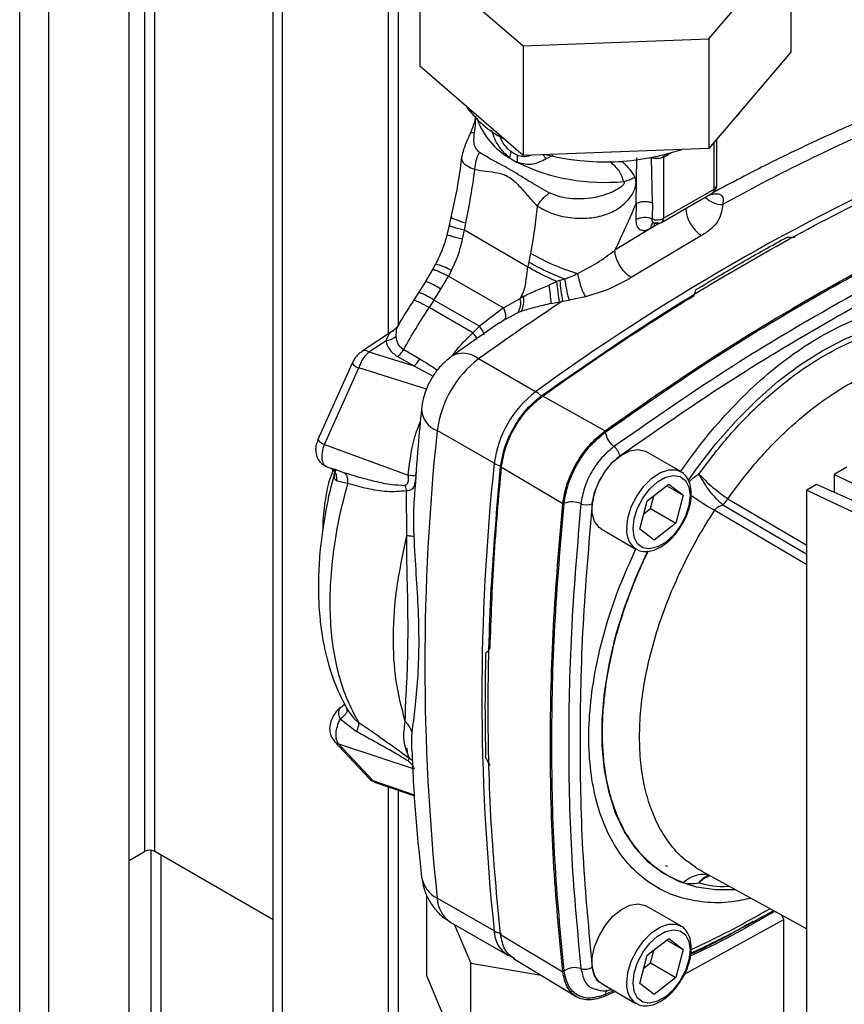
# Paper-space layout 'Blatt3' of a CAD drawing. Units: millimetres. Extents: x 0 to 420, y 0 to 297.
# Drawn here: x 339 to 348, y 101 to 112 of the extents above; entities that cross this region are included whole.
import ezdxf

# ---------------------------------------------------------------- set-up
doc = ezdxf.new("R2010")
doc.units = ezdxf.units.MM

psp = doc.layouts.new('Blatt3')

# ---------------------------------------------------------------- linework, layer by layer
at = {"color": 7, "linetype": 'Continuous', "lineweight": 30}
for p, q in [((338.874, 76.99), (338.874, 138.402)), ((339.199, 76.803), (339.199, 138.214)), ((340.097, 76.284), (340.097, 137.696)), ((340.27, 120.441), (340.27, 102.477)), ((340.384, 102.477), (340.384, 120.376)), ((341.706, 99.06), (341.706, 119.613)), ((341.812, 98.999), (341.812, 119.551)), ((342.993, 118.87), (342.993, 108.265)), ((343.106, 108.368), (343.106, 118.804)), ((346.574, 111.566), (347.492, 112.642)), ((347.492, 112.642), (347.492, 111.418)), ((343.344, 112.484), (344.5, 111.487)), ((343.344, 112.484), (343.344, 111.259)), ((344.5, 111.487), (346.574, 111.566)), ((346.574, 111.566), (346.574, 110.341)), ((344.5, 111.487), (344.5, 110.262)), ((347.492, 111.418), (346.574, 110.341)), ((344.5, 110.262), (343.344, 111.259)), ((346.664, 109.926), (346.664, 110.447)), ((346.574, 110.341), (344.5, 110.262)), ((346.634, 109.885), (346.634, 110.412)), ((344.347, 110.235), (344.435, 110.184)), ((344.434, 110.263), (344.365, 110.303)), ((344.832, 110.261), (344.759, 110.225)), ((345.763, 109.724), (345.769, 110.234)), ((345.944, 109.733), (345.934, 110.238)), ((346.069, 110.244), (346.159, 110.296)), ((346.069, 110.244), (346.069, 109.559)), ((345.614, 110.185), (345.473, 110.19)), ((346.048, 109.513), (346.614, 109.839)), ((346.069, 109.559), (346.634, 109.885)), ((345.763, 109.724), (345.759, 109.544)), ((345.944, 109.733), (345.942, 109.552)), ((343.673, 109.477), (343.648, 109.372)), ((343.844, 109.425), (343.859, 109.507)), ((345.962, 109.468), (345.526, 109.203)), ((345.925, 109.447), (345.962, 109.468)), ((346.029, 109.506), (345.962, 109.468)), ((343.824, 109.325), (343.844, 109.425)), ((344.553, 109.014), (343.844, 109.425)), ((346.495, 109.366), (345.709, 108.896)), ((344.583, 109.169), (344.564, 109.069)), ((343.522, 109.047), (343.488, 108.986)), ((344.564, 109.069), (344.553, 109.014)), ((343.488, 108.986), (343.409, 108.853)), ((343.579, 108.767), (343.665, 108.912)), ((343.699, 108.974), (343.665, 108.912)), ((343.665, 108.912), (344.28, 108.557)), ((343.409, 108.853), (343.334, 108.731)), ((344.878, 108.851), (344.792, 108.81)), ((344.91, 108.862), (344.878, 108.851)), ((344.964, 108.878), (344.91, 108.862)), ((343.334, 108.731), (343.274, 108.638)), ((343.503, 108.644), (343.579, 108.767)), ((344.467, 108.662), (344.486, 108.695)), ((344.503, 108.685), (344.467, 108.662)), ((343.503, 108.644), (343.45, 108.56)), ((344.012, 108.353), (343.503, 108.644)), ((344.28, 108.557), (344.467, 108.662)), ((344.814, 108.606), (344.905, 108.625)), ((344.905, 108.625), (344.941, 108.633)), ((344.941, 108.633), (345.013, 108.643)), ((345.197, 108.681), (345.013, 108.643)), ((343.937, 108.277), (343.45, 108.56)), ((344.28, 108.557), (344.012, 108.353)), ((344.294, 108.428), (344.443, 108.505)), ((344.478, 108.518), (344.443, 108.505)), ((344.23, 108.385), (343.704, 108.017)), ((344.012, 108.353), (343.937, 108.277)), ((344.294, 108.428), (344.233, 108.382)), ((343.053, 108.304), (342.701, 108.072)), ((343.091, 108.345), (343.053, 108.304)), ((342.776, 108.064), (342.969, 108.192)), ((342.776, 108.064), (343.277, 107.908)), ((343.165, 108.091), (343.347, 107.986)), ((342.591, 107.94), (342.207, 107.084)), ((343.277, 107.908), (343.096, 108.013)), ((344.639, 107.619), (344.003, 107.987)), ((342.281, 107.03), (342.665, 107.885)), ((343.422, 107.649), (342.665, 107.885)), ((343.277, 107.908), (343.496, 107.793)), ((344.71, 107.578), (345.416, 107.183)), ((344.177, 106.819), (343.54, 107.186)), ((342.281, 107.03), (343.217, 106.688)), ((346.261, 106.726), (345.873, 106.951)), ((342.306, 106.781), (342.395, 106.749)), ((342.368, 106.762), (342.396, 106.752)), ((342.396, 106.752), (342.504, 106.714)), ((343.301, 106.679), (343.305, 106.719)), ((344.943, 106.364), (344.248, 106.778)), ((348.116, 106.776), (347.975, 106.695)), ((347.975, 106.695), (349.781, 105.838)), ((347.975, 106.695), (347.975, 106.494)), ((343.202, 106.011), (343.197, 106.51)), ((345.888, 106.398), (346.13, 106.587)), ((346.105, 106.568), (346.288, 106.462)), ((346.13, 106.587), (346.288, 106.462)), ((347.777, 106.58), (347.67, 106.519)), ((347.67, 106.519), (349.199, 105.794)), ((347.67, 96.067), (347.67, 106.519)), ((349.648, 105.761), (347.777, 106.58)), ((343.286, 106.469), (343.285, 106.452)), ((345.806, 106.084), (345.888, 106.398)), ((345.922, 106.312), (345.959, 106.453)), ((346.288, 106.462), (346.205, 106.148)), ((346.788, 106.423), (347.67, 105.903)), ((345.851, 106.256), (345.922, 106.312)), ((345.922, 106.312), (346.205, 106.148)), ((346.641, 106.293), (347.67, 105.687)), ((346.733, 106.354), (347.67, 105.802)), ((345.373, 106.085), (345.761, 105.86)), ((345.964, 105.959), (345.806, 106.084)), ((346.205, 106.148), (345.964, 105.959)), ((345.761, 105.86), (345.754, 105.865)), ((342.501, 104.12), (342.491, 104.111)), ((342.504, 104.124), (342.505, 104.121)), ((342.531, 104.072), (342.545, 104.051)), ((342.532, 104.062), (342.531, 104.072)), ((342.455, 103.961), (342.638, 103.818)), ((342.376, 103.731), (342.391, 103.71)), ((342.39, 103.71), (342.775, 103.298)), ((342.437, 103.682), (343.282, 103.402)), ((342.821, 103.27), (342.437, 103.682)), ((343.229, 103.52), (343.262, 103.49)), ((342.821, 103.27), (343.284, 103.11)), ((342.849, 103.25), (343.285, 103.099)), ((342.993, 103.2), (342.993, 98.864)), ((343.106, 98.864), (343.106, 103.161)), ((340.097, 102.377), (340.27, 102.477)), ((340.341, 102.49), (340.341, 97.814)), ((341.706, 101.714), (340.384, 102.477)), ((340.454, 97.749), (340.454, 102.436)), ((346.089, 102.321), (346.115, 102.315)), ((346.496, 102.256), (347.67, 101.612)), ((346.578, 102.214), (346.584, 102.213)), ((343.424, 101.086), (343.424, 101.988)), ((344.177, 101.59), (343.54, 101.957)), ((346.261, 101.645), (345.873, 101.87)), ((347.412, 101.716), (347.392, 101.764)), ((343.692, 101.685), (344.328, 101.318)), ((343.731, 101.663), (343.914, 101.227)), ((346.303, 101.106), (347.412, 101.716)), ((347.412, 100.41), (347.412, 101.716)), ((344.248, 101.549), (344.943, 101.132)), ((345.888, 101.317), (346.13, 101.506)), ((346.105, 101.487), (346.288, 101.381)), ((346.13, 101.506), (346.288, 101.381)), ((344.33, 101.321), (344.403, 101.284)), ((345.806, 101.003), (345.888, 101.317)), ((345.922, 101.231), (345.959, 101.372)), ((346.288, 101.381), (346.205, 101.067)), ((343.914, 99.92), (343.914, 101.227)), ((343.914, 101.227), (344.703, 101.093)), ((344.394, 101.28), (345.093, 100.856)), ((345.851, 101.175), (345.922, 101.231)), ((345.922, 101.231), (346.205, 101.067)), ((343.914, 99.92), (343.424, 101.086)), ((345.373, 101.004), (345.761, 100.779)), ((345.964, 100.878), (345.806, 101.003)), ((346.205, 101.067), (345.964, 100.878)), ((345.531, 100.913), (345.416, 100.858)), ((345.516, 100.924), (345.418, 100.878)), ((345.761, 100.779), (345.754, 100.784))]:
    psp.add_line(p, q, dxfattribs=at)
at = {"color": 7, "linetype": 'Continuous', "lineweight": 30, "flags": 128}
for points in [[(346.967, 110.802), (346.883, 110.697), (346.842, 110.655)], [(346.071, 110.268), (346.071, 110.267), (346.069, 110.244)], [(345.968, 109.503), (345.963, 109.488), (345.962, 109.468)], [(346.344, 106.622), (346.439, 106.757), (346.651, 107.033), (346.876, 107.289), (347.11, 107.525), (347.352, 107.737), (347.599, 107.923), (347.849, 108.082), (348.099, 108.212), (348.346, 108.311), (348.588, 108.378), (348.823, 108.413), (349.047, 108.416), (349.259, 108.385), (349.457, 108.323), (349.638, 108.228), (349.801, 108.103), (349.944, 107.949), (350.012, 107.855)], [(345.372, 106.085), (345.348, 106.102), (345.298, 106.168), (345.272, 106.26), (345.272, 106.371), (345.298, 106.493), (345.348, 106.617), (345.419, 106.734), (345.504, 106.834), (345.598, 106.911), (345.694, 106.959), (345.785, 106.974), (345.864, 106.956), (345.872, 106.951)], [(345.658, 106.089), (345.671, 106.207), (345.709, 106.331), (345.77, 106.452), (345.849, 106.562), (345.939, 106.652), (346.035, 106.715), (346.13, 106.746), (346.215, 106.745), (346.264, 106.725)], [(345.728, 106.089), (345.741, 106.2), (345.779, 106.317), (345.838, 106.43), (345.914, 106.531), (346.001, 106.61), (346.092, 106.663), (346.179, 106.683), (346.255, 106.671), (346.314, 106.626), (346.352, 106.553), (346.365, 106.457), (346.352, 106.346), (346.314, 106.229), (346.255, 106.116), (346.179, 106.015), (346.092, 105.935), (346.001, 105.883), (345.914, 105.862), (345.838, 105.875), (345.779, 105.92), (345.741, 105.993), (345.728, 106.089)], [(346.871, 102.05), (346.651, 102.048), (346.439, 102.078), (346.241, 102.141), (346.06, 102.235), (345.897, 102.36), (345.754, 102.515), (345.633, 102.697), (345.534, 102.906), (345.46, 103.138), (345.409, 103.392), (345.384, 103.664), (345.384, 103.953), (345.409, 104.255), (345.46, 104.567), (345.534, 104.886), (345.633, 105.208), (345.754, 105.53), (345.892, 105.839)], [(345.372, 101.004), (345.348, 101.021), (345.298, 101.087), (345.272, 101.179), (345.272, 101.29), (345.298, 101.412), (345.348, 101.536), (345.419, 101.653), (345.504, 101.753), (345.598, 101.83), (345.694, 101.878), (345.785, 101.893), (345.864, 101.875), (345.872, 101.87)], [(345.658, 101.008), (345.671, 101.126), (345.709, 101.25), (345.77, 101.371), (345.849, 101.481), (345.939, 101.571), (346.035, 101.634), (346.13, 101.665), (346.215, 101.664), (346.264, 101.644)], [(345.728, 101.008), (345.741, 101.119), (345.779, 101.236), (345.838, 101.349), (345.914, 101.45), (346.001, 101.53), (346.092, 101.582), (346.179, 101.603), (346.255, 101.59), (346.314, 101.545), (346.352, 101.472), (346.365, 101.376), (346.352, 101.265), (346.314, 101.148), (346.255, 101.035), (346.179, 100.934), (346.092, 100.854), (346.001, 100.802), (345.914, 100.781), (345.838, 100.794), (345.779, 100.839), (345.741, 100.912), (345.728, 101.008)]]:
    psp.add_lwpolyline(points, dxfattribs=at)
at = {"color": 7, "linetype": 'Continuous', "lineweight": 30}
for centre, radius, start, end in [((344.8, 111.475), 1.148, 215.2855, 243.0648), ((344.748, 110.937), 0.808, 199.9429, 240.2881), ((357.476, 90.182), 22.293, 113.6575, 118.8175), ((344.665, 110.19), 0.32, 159.378, 171.9277), ((344.797, 110.227), 0.365, 174.4281, 186.781), ((359.296, 87.459), 24.925, 113.9768, 126.0178), ((345.415, 112.926), 2.736, 255.9627, 288.4052), ((345.405, 112.17), 2.21, 243.9735, 275.7155), ((345.522, 110.436), 0.476, 282.5662, 298.4638), ((346.564, 109.926), 0.1, 299.9973, 0), ((346.614, 109.931), 0.0503, 294.3747, 354.3052), ((346.725, 109.979), 0.265, 224.2105, 271.2919), ((346.585, 109.88), 0.0493, 305.0133, 6.2988), ((345.859, 109.345), 0.223, 68.0343, 116.7127), ((346.702, 109.69), 0.384, 182.9604, 237.3449), ((345.994, 109.454), 0.0696, 124.1041, 185.2619), ((345.998, 109.698), 0.157, 249.2779, 297.0775), ((345.998, 109.599), 0.1, 252.7281, 299.9973), ((346.02, 109.553), 0.0489, 304.7588, 6.5533), ((345.787, 111.225), 2.382, 239.6545, 253.4506), ((343.344, 108.357), 0.712, 60.0927, 75.5254), ((343.168, 108.17), 0.725, 55.4085, 70.5069), ((341.304, 108.332), 3.521, 4.4553, 7.8002), ((347.927, 109.156), 3.032, 185.5519, 189.9291), ((343.092, 108.048), 0.724, 55.4027, 70.5193), ((344.271, 108.634), 0.237, 330.7533, 12.3624), ((346.686, 112.337), 4.255, 238.8598, 239.1217), ((360.702, 84.736), 28.626, 123.4064, 125.6873), ((344.264, 108.613), 0.209, 328.9605, 13.3928), ((342.958, 108.363), 0.172, 273.692, 315.1565), ((342.733, 108.008), 0.0712, 52.4166, 116.3475), ((343.83, 107.78), 0.269, 50.2554, 117.9896), ((342.701, 108.011), 0.131, 212.9984, 254.1525), ((343.148, 108.093), 0.225, 304.9309, 331.7216), ((344.723, 107.037), 1.192, 127.1855, 172.8145), ((345.36, 106.669), 1.192, 127.1855, 172.8145), ((344.432, 107.268), 0.408, 48.4279, 59.5447), ((343.633, 107.438), 0.269, 181.9175, 249.8543), ((368.334, 104.572), 24.932, 173.9805, 186.0195), ((345.675, 107.212), 0.262, 190.1523, 232.2449), ((342.316, 107.156), 0.131, 212.9984, 254.1525), ((345.408, 106.867), 0.175, 10.1523, 52.2449), ((368.971, 104.204), 24.932, 173.9805, 186.0195), ((344.378, 107.174), 0.408, 240.4604, 251.5677), ((348.988, 159.7), 53.325, 263.7872, 263.8773), ((345.047, 106.125), 0.262, 67.758, 109.843), ((348.933, 110.206), 4.535, 235.6722, 239.638), ((345.212, 106.529), 0.175, 247.758, 289.843), ((345.909, 106.064), 0.253, 174.3089, 232.0147), ((342.497, 104.06), 0.0445, 120.8655, 141.9352), ((342.409, 104.203), 0.123, 302.0653, 320.456), ((342.464, 103.779), 0.101, 223.4954, 254.6495), ((343.111, 103.558), 0.123, 326.9534, 342.1718), ((342.848, 103.367), 0.101, 223.1739, 254.6533), ((340.327, 102.368), 0.123, 62.6097, 117.3903), ((343.681, 102.244), 0.32, 189.3018, 243.9462), ((343.878, 101.967), 0.338, 181.7209, 236.5755), ((344.33, 101.861), 0.312, 240.5658, 256.9421), ((344.514, 101.6), 0.338, 181.7212, 236.571), ((345.078, 100.964), 0.215, 71.4657, 123.7274), ((345.192, 101.304), 0.144, 251.4657, 303.7274), ((345.909, 100.983), 0.253, 174.3089, 232.0147), ((345.529, 100.87), 0.111, 148.579, 175.7727)]:
    psp.add_arc(centre, radius, start, end, dxfattribs=at)
for points, knots in [([(343.968, 110.702), (343.968, 110.698), (343.966, 110.673), (343.949, 110.608), (343.926, 110.552), (343.911, 110.515)], [0, 0, 0, 0, 0.064076, 0.400554, 1, 1, 1, 1]), ([(343.956, 110.515), (343.961, 110.553), (343.969, 110.61), (343.97, 110.676), (343.971, 110.699)], [0, 0, 0, 0, 0.650747, 1, 1, 1, 1]), ([(348.239, 110.635), (348.125, 110.584), (347.793, 110.437), (347.253, 110.179), (346.828, 109.955), (346.621, 109.846)], [0, 0, 0, 0, 0.212993, 0.616317, 1, 1, 1, 1]), ([(343.911, 110.515), (343.904, 110.498), (343.887, 110.462), (343.859, 110.394), (343.83, 110.32), (343.82, 110.275), (343.815, 110.249)], [0, 0, 0, 0, 0.192094, 0.412578, 0.677469, 1, 1, 1, 1]), ([(343.915, 110.514), (343.915, 110.516), (343.918, 110.523), (343.942, 110.518), (343.956, 110.515)], [0, 0, 0, 0, 0.403121, 1, 1, 1, 1]), ([(344.012, 110.296), (343.996, 110.311), (343.966, 110.341), (343.946, 110.413), (343.952, 110.477), (343.956, 110.515)], [0, 0, 0, 0, 0.289137, 0.56495, 1, 1, 1, 1]), ([(344.347, 110.235), (344.316, 110.264), (344.256, 110.32), (344.187, 110.428), (344.161, 110.508), (344.149, 110.544)], [0, 0, 0, 0, 0.364559, 0.71455, 1, 1, 1, 1]), ([(344.365, 110.303), (344.347, 110.319), (344.312, 110.352), (344.266, 110.416), (344.244, 110.466), (344.234, 110.492)], [0, 0, 0, 0, 0.332264, 0.661576, 1, 1, 1, 1]), ([(343.813, 110.248), (343.802, 110.159), (343.773, 109.934), (343.723, 109.708), (343.692, 109.571)], [0, 0, 0, 0, 0.396229, 1, 1, 1, 1]), ([(343.961, 110.105), (343.931, 110.115), (343.872, 110.137), (343.827, 110.183), (343.81, 110.22), (343.816, 110.243), (343.817, 110.248)], [0, 0, 0, 0, 0.324954, 0.63386, 0.91654, 1, 1, 1, 1]), ([(343.961, 110.105), (343.964, 110.139), (343.97, 110.207), (343.998, 110.266), (344.012, 110.296)], [0, 0, 0, 0, 0.500001, 1, 1, 1, 1]), ([(344.791, 109.844), (344.721, 109.883), (344.573, 109.964), (344.369, 110.102), (344.173, 110.198), (344.063, 110.264), (344.012, 110.296)], [0, 0, 0, 0, 0.2351, 0.498069, 0.763216, 1, 1, 1, 1]), ([(344.585, 110.265), (344.575, 110.26), (344.547, 110.247), (344.494, 110.246), (344.454, 110.257), (344.434, 110.263)], [0, 0, 0, 0, 0.230457, 0.613725, 1, 1, 1, 1]), ([(344.759, 110.225), (344.711, 110.2), (344.636, 110.162), (344.522, 110.157), (344.464, 110.175), (344.435, 110.184)], [0, 0, 0, 0, 0.482332, 0.746541, 1, 1, 1, 1]), ([(344.72, 110.271), (344.725, 110.264), (344.737, 110.248), (344.75, 110.234), (344.759, 110.225)], [0, 0, 0, 0, 0.3798016, 1, 1, 1, 1]), ([(346.069, 110.244), (346.059, 110.24), (346.04, 110.231), (346.003, 110.226), (345.966, 110.228), (345.945, 110.234), (345.934, 110.238)], [0, 0, 0, 0, 0.249808, 0.499731, 0.740775, 1, 1, 1, 1]), ([(345.625, 109.971), (345.611, 110.012), (345.583, 110.095), (345.51, 110.158), (345.473, 110.19)], [0, 0, 0, 0, 0.4873501, 1, 1, 1, 1]), ([(345.614, 110.185), (345.642, 110.159), (345.697, 110.107), (345.732, 110.047), (345.748, 110.017)], [0, 0, 0, 0, 0.509307, 1, 1, 1, 1]), ([(343.859, 109.507), (343.879, 109.606), (343.92, 109.806), (343.947, 110.005), (343.961, 110.105)], [0, 0, 0, 0, 0.4972464, 1, 1, 1, 1]), ([(343.961, 110.105), (344.003, 110.098), (344.089, 110.084), (344.217, 110.071), (344.345, 110.03), (344.456, 109.925), (344.554, 109.808), (344.622, 109.732), (344.657, 109.695)], [0, 0, 0, 0, 0.166625, 0.33327, 0.500088, 0.666876, 0.833412, 1, 1, 1, 1]), ([(344.657, 109.695), (344.714, 109.663), (344.829, 109.6), (345.048, 109.558), (345.257, 109.557), (345.438, 109.598), (345.582, 109.674), (345.675, 109.761), (345.728, 109.839), (345.755, 109.9), (345.764, 109.952), (345.76, 109.991), (345.752, 110.008), (345.748, 110.017)], [0, 0, 0, 0, 0.15754, 0.314483, 0.459651, 0.590068, 0.705697, 0.808174, 0.855646, 0.901775, 0.948606, 0.973499, 1, 1, 1, 1]), ([(345.625, 109.971), (345.626, 109.97), (345.628, 109.967), (345.629, 109.961), (345.629, 109.956), (345.627, 109.948), (345.62, 109.936), (345.592, 109.906), (345.494, 109.847), (345.309, 109.782), (345.091, 109.768), (344.912, 109.794), (344.83, 109.828), (344.791, 109.844)], [0, 0, 0, 0, 0.006986, 0.013707, 0.020498, 0.027688, 0.044267, 0.065032, 0.160886, 0.406257, 0.695996, 0.85166, 1, 1, 1, 1]), ([(346.566, 109.813), (346.581, 109.818), (346.611, 109.829), (346.651, 109.835), (346.684, 109.834), (346.719, 109.819), (346.742, 109.779), (346.734, 109.736), (346.731, 109.714)], [0, 0, 0, 0, 0.123254, 0.239394, 0.356826, 0.476096, 0.726939, 1, 1, 1, 1]), ([(344.657, 109.695), (344.647, 109.607), (344.628, 109.432), (344.598, 109.257), (344.583, 109.169)], [0, 0, 0, 0, 0.499717, 1, 1, 1, 1]), ([(345.418, 107.166), (345.794, 107.429), (346.546, 107.954), (347.681, 108.643), (348.816, 109.264), (349.569, 109.608), (349.945, 109.78)], [0, 0, 0, 0, 0.249999, 0.5, 0.750001, 1, 1, 1, 1]), ([(345.526, 109.203), (345.568, 109.289), (345.652, 109.462), (345.726, 109.637), (345.763, 109.724)], [0, 0, 0, 0, 0.499557, 1, 1, 1, 1]), ([(345.763, 109.724), (345.775, 109.73), (345.8, 109.742), (345.85, 109.749), (345.9, 109.747), (345.93, 109.737), (345.944, 109.733)], [0, 0, 0, 0, 0.242645, 0.499998, 0.757353, 1, 1, 1, 1]), ([(346.731, 109.714), (346.722, 109.65), (346.708, 109.555), (346.606, 109.439), (346.532, 109.391), (346.495, 109.366)], [0, 0, 0, 0, 0.499523, 0.749939, 1, 1, 1, 1]), ([(343.694, 109.578), (343.691, 109.563), (343.684, 109.529), (343.677, 109.496), (343.673, 109.477)], [0, 0, 0, 0, 0.452757, 1, 1, 1, 1]), ([(343.696, 109.575), (343.695, 109.575), (343.692, 109.572), (343.708, 109.562), (343.753, 109.541), (343.817, 109.521), (343.859, 109.507)], [0, 0, 0, 0, 0.092597, 0.333173, 0.568032, 1, 1, 1, 1]), ([(343.844, 109.425), (343.822, 109.431), (343.777, 109.442), (343.724, 109.457), (343.688, 109.469), (343.671, 109.475), (343.674, 109.477), (343.675, 109.477)], [0, 0, 0, 0, 0.21316, 0.441536, 0.681316, 0.927232, 1, 1, 1, 1]), ([(350.065, 109.488), (349.693, 109.317), (348.947, 108.977), (347.823, 108.361), (346.698, 107.679), (345.953, 107.158), (345.58, 106.898)], [0, 0, 0, 0, 0.249934, 0.499958, 0.749971, 1, 1, 1, 1]), ([(345.759, 109.544), (345.76, 109.52), (345.764, 109.472), (345.803, 109.43), (345.858, 109.417), (345.903, 109.437), (345.925, 109.447)], [0, 0, 0, 0, 0.2499893, 0.5000176, 0.7500291, 1, 1, 1, 1]), ([(346.01, 109.512), (346.001, 109.508), (345.983, 109.5), (345.96, 109.505), (345.945, 109.522), (345.943, 109.542), (345.942, 109.552)], [0, 0, 0, 0, 0.249981, 0.49998, 0.749993, 1, 1, 1, 1]), ([(345.954, 109.509), (345.953, 109.508), (345.952, 109.507), (345.959, 109.506), (345.965, 109.505)], [0, 0, 0, 0, 0.307761, 1, 1, 1, 1]), ([(343.648, 109.372), (343.632, 109.317), (343.599, 109.205), (343.548, 109.1), (343.522, 109.047)], [0, 0, 0, 0, 0.49236, 1, 1, 1, 1]), ([(343.824, 109.325), (343.802, 109.331), (343.756, 109.343), (343.702, 109.357), (343.665, 109.367), (343.647, 109.372), (343.65, 109.372), (343.651, 109.372)], [0, 0, 0, 0, 0.211423, 0.43816, 0.676394, 0.920823, 1, 1, 1, 1]), ([(347.449, 109.348), (347.463, 109.347), (347.494, 109.346), (347.524, 109.347), (347.541, 109.348)], [0, 0, 0, 0, 0.435007, 1, 1, 1, 1]), ([(343.699, 108.974), (343.725, 109.031), (343.779, 109.143), (343.809, 109.265), (343.824, 109.325)], [0, 0, 0, 0, 0.4986736, 1, 1, 1, 1]), ([(345.108, 108.941), (345.184, 108.98), (345.335, 109.058), (345.462, 109.154), (345.526, 109.203)], [0, 0, 0, 0, 0.49804, 1, 1, 1, 1]), ([(345.709, 108.896), (345.687, 108.912), (345.652, 108.936), (345.61, 108.986), (345.58, 109.029), (345.556, 109.075), (345.533, 109.135), (345.528, 109.176), (345.526, 109.203)], [0, 0, 0, 0, 0.239156, 0.368167, 0.5, 0.631833, 0.760844, 1, 1, 1, 1]), ([(344.486, 108.695), (344.497, 108.721), (344.52, 108.772), (344.535, 108.88), (344.546, 108.96), (344.553, 109.014)], [0, 0, 0, 0, 0.25581, 0.506918, 1, 1, 1, 1]), ([(344.878, 108.851), (344.816, 108.879), (344.697, 108.931), (344.6, 108.987), (344.553, 109.014)], [0, 0, 0, 0, 0.519932, 1, 1, 1, 1]), ([(344.963, 108.88), (344.928, 108.894), (344.857, 108.921), (344.753, 108.968), (344.652, 109.018), (344.594, 109.052), (344.564, 109.069)], [0, 0, 0, 0, 0.244705, 0.491033, 0.74153, 1, 1, 1, 1]), ([(343.49, 108.985), (343.491, 108.986), (343.493, 108.989), (343.516, 108.982), (343.566, 108.962), (343.626, 108.932), (343.665, 108.912)], [0, 0, 0, 0, 0.158346, 0.380577, 0.597917, 1, 1, 1, 1]), ([(344.963, 108.88), (344.963, 108.88), (344.965, 108.88), (344.967, 108.881), (344.969, 108.882), (344.971, 108.883), (344.971, 108.883), (344.972, 108.883), (344.972, 108.883), (344.972, 108.883), (344.972, 108.883), (344.972, 108.883), (344.972, 108.883), (344.972, 108.883), (344.972, 108.883), (344.993, 108.893), (345.04, 108.908), (345.084, 108.93), (345.108, 108.941)], [0, 0, 0, 0, 0.011858, 0.0285985, 0.0454495, 0.0538045, 0.0579647, 0.0600405, 0.0610773, 0.0615954, 0.0618544, 0.0619839, 0.0620487, 0.062081, 0.0620972, 0.0621053, 0.497067, 1, 1, 1, 1]), ([(345.108, 108.941), (345.113, 108.917), (345.122, 108.869), (345.145, 108.795), (345.17, 108.728), (345.188, 108.696), (345.197, 108.681)], [0, 0, 0, 0, 0.24415, 0.5, 0.75585, 1, 1, 1, 1]), ([(344.503, 108.685), (344.548, 108.707), (344.64, 108.752), (344.741, 108.79), (344.792, 108.81)], [0, 0, 0, 0, 0.49448, 1, 1, 1, 1]), ([(344.905, 108.625), (344.903, 108.642), (344.899, 108.674), (344.889, 108.751), (344.882, 108.813), (344.878, 108.851)], [0, 0, 0, 0, 0.282592, 0.560641, 1, 1, 1, 1]), ([(344.963, 108.88), (344.963, 108.88), (344.964, 108.879), (344.964, 108.879), (344.964, 108.878)], [0, 0, 0, 0, 0.508592, 1, 1, 1, 1]), ([(344.964, 108.878), (344.968, 108.857), (344.974, 108.812), (344.987, 108.746), (345, 108.687), (345.009, 108.657), (345.013, 108.643)], [0, 0, 0, 0, 0.245537, 0.500212, 0.754775, 1, 1, 1, 1]), ([(345.709, 108.896), (345.633, 108.853), (345.48, 108.766), (345.291, 108.709), (345.197, 108.681)], [0, 0, 0, 0, 0.499872, 1, 1, 1, 1]), ([(346.406, 108.693), (346.412, 108.705), (346.422, 108.727), (346.426, 108.749), (346.428, 108.759)], [0, 0, 0, 0, 0.564982, 1, 1, 1, 1]), ([(343.275, 108.639), (343.227, 108.565), (343.164, 108.468), (343.106, 108.367), (343.092, 108.343)], [0, 0, 0, 0, 0.759231, 1, 1, 1, 1]), ([(343.45, 108.56), (343.412, 108.581), (343.355, 108.613), (343.306, 108.634), (343.281, 108.642), (343.278, 108.639), (343.276, 108.638)], [0, 0, 0, 0, 0.393621, 0.605515, 0.821905, 1, 1, 1, 1]), ([(344.814, 108.606), (344.755, 108.592), (344.64, 108.567), (344.531, 108.534), (344.478, 108.518)], [0, 0, 0, 0, 0.514856, 1, 1, 1, 1]), ([(346.261, 106.727), (346.349, 106.849), (346.529, 107.1), (346.83, 107.442), (347.151, 107.754), (347.484, 108.023), (347.823, 108.244), (348.161, 108.414), (348.494, 108.53), (348.816, 108.589), (349.12, 108.592), (349.402, 108.537), (349.658, 108.426), (349.88, 108.258), (350.036, 108.093), (350.103, 107.968), (350.121, 107.934)], [0, 0, 0, 0, 0.071398, 0.146382, 0.221366, 0.29635, 0.371334, 0.446318, 0.521303, 0.596287, 0.671271, 0.746255, 0.821239, 0.896223, 0.971207, 1, 1, 1, 1]), ([(343.165, 108.091), (343.21, 108.17), (343.301, 108.33), (343.4, 108.483), (343.45, 108.56)], [0, 0, 0, 0, 0.499928, 1, 1, 1, 1]), ([(344.28, 108.557), (344.286, 108.542), (344.297, 108.511), (344.304, 108.473), (344.304, 108.443), (344.297, 108.433), (344.294, 108.428)], [0, 0, 0, 0, 0.246436, 0.5, 0.753564, 1, 1, 1, 1]), ([(344.064, 108.255), (344.064, 108.261), (344.063, 108.272), (344.044, 108.307), (344.023, 108.338), (344.012, 108.353)], [0, 0, 0, 0, 0.337954, 0.675908, 1, 1, 1, 1]), ([(342.969, 108.192), (342.987, 108.237), (343.006, 108.286), (343.051, 108.301), (343.054, 108.302)], [0, 0, 0, 0, 0.926114, 1, 1, 1, 1]), ([(343.093, 108.343), (343.089, 108.334), (343.079, 108.315), (343.079, 108.268), (343.079, 108.242)], [0, 0, 0, 0, 0.441961, 1, 1, 1, 1]), ([(343.079, 108.242), (343.083, 108.212), (343.087, 108.168), (343.124, 108.119), (343.151, 108.1), (343.165, 108.091)], [0, 0, 0, 0, 0.509845, 0.756686, 1, 1, 1, 1]), ([(343.713, 108.024), (343.723, 108.038), (343.785, 108.132), (343.867, 108.21), (343.937, 108.277)], [0, 0, 0, 0, 0.1493413, 1, 1, 1, 1]), ([(343.987, 108.215), (343.982, 108.222), (343.971, 108.237), (343.949, 108.263), (343.937, 108.277)], [0, 0, 0, 0, 0.436, 1, 1, 1, 1]), ([(342.969, 108.192), (342.976, 108.158), (342.991, 108.09), (343.061, 108.038), (343.096, 108.013)], [0, 0, 0, 0, 0.5005699, 1, 1, 1, 1]), ([(342.701, 108.072), (342.69, 108.064), (342.668, 108.047), (342.637, 108.015), (342.61, 107.979), (342.598, 107.953), (342.591, 107.94)], [0, 0, 0, 0, 0.253717, 0.504983, 0.754055, 1, 1, 1, 1]), ([(342.665, 107.885), (342.672, 107.903), (342.685, 107.939), (342.713, 107.988), (342.743, 108.032), (342.765, 108.053), (342.776, 108.064)], [0, 0, 0, 0, 0.251976, 0.502462, 0.751587, 1, 1, 1, 1]), ([(343.347, 107.986), (343.387, 107.962), (343.454, 107.923), (343.517, 107.876), (343.541, 107.857)], [0, 0, 0, 0, 0.602507, 1, 1, 1, 1]), ([(343.704, 108.017), (343.67, 107.99), (343.598, 107.933), (343.507, 107.822), (343.43, 107.688), (343.382, 107.554), (343.369, 107.464), (343.364, 107.429)], [0, 0, 0, 0, 0.188281, 0.393441, 0.611989, 0.84699, 1, 1, 1, 1]), ([(343.364, 107.429), (343.351, 107.29), (343.32, 106.968), (343.299, 106.65), (343.287, 106.469)], [0, 0, 0, 0, 0.431438, 1, 1, 1, 1]), ([(343.217, 106.688), (343.236, 106.854), (343.258, 107.058), (343.336, 107.244), (343.351, 107.279)], [0, 0, 0, 0, 0.811457, 1, 1, 1, 1]), ([(344.958, 106.371), (344.971, 106.444), (344.996, 106.591), (345.103, 106.818), (345.246, 107.023), (345.36, 107.119), (345.418, 107.166)], [0, 0, 0, 0, 0.24998, 0.499967, 0.74997, 1, 1, 1, 1]), ([(342.207, 107.085), (342.2, 107.065), (342.186, 107.03), (342.179, 106.969), (342.186, 106.908), (342.215, 106.848), (342.257, 106.804), (342.291, 106.788), (342.309, 106.78)], [0, 0, 0, 0, 0.163676, 0.303689, 0.491312, 0.687079, 0.831863, 1, 1, 1, 1]), ([(342.306, 106.783), (342.303, 106.783), (342.292, 106.786), (342.271, 106.807), (342.252, 106.855), (342.253, 106.922), (342.265, 106.982), (342.275, 107.014), (342.281, 107.03)], [0, 0, 0, 0, 0.056779, 0.199397, 0.465307, 0.723122, 0.860356, 1, 1, 1, 1]), ([(345.58, 106.898), (345.542, 106.867), (345.473, 106.81), (345.377, 106.678), (345.3, 106.525), (345.281, 106.416), (345.272, 106.364)], [0, 0, 0, 0, 0.24451, 0.448683, 0.737881, 1, 1, 1, 1]), ([(342.407, 106.749), (342.397, 106.719), (342.344, 106.549), (342.287, 106.26), (342.234, 105.909), (342.214, 105.623), (342.21, 105.4), (342.217, 105.223), (342.231, 105.051), (342.258, 104.851), (342.311, 104.608), (342.397, 104.333), (342.487, 104.159), (342.535, 104.066)], [0, 0, 0, 0, 0.029543, 0.168284, 0.287405, 0.386745, 0.466164, 0.525551, 0.580628, 0.655763, 0.75127, 0.867345, 1, 1, 1, 1]), ([(342.375, 106.744), (342.361, 106.704), (342.318, 106.589), (342.282, 106.377), (342.258, 106.199), (342.264, 106.098), (342.265, 106.09)], [0, 0, 0, 0, 0.189358, 0.550973, 0.964853, 1, 1, 1, 1]), ([(342.359, 106.762), (342.373, 106.747), (342.394, 106.725), (342.395, 106.719), (342.396, 106.718)], [0, 0, 0, 0, 0.685483, 1, 1, 1, 1]), ([(342.415, 106.622), (342.417, 106.639), (342.42, 106.674), (342.4, 106.722), (342.378, 106.753), (342.361, 106.76), (342.359, 106.761)], [0, 0, 0, 0, 0.305022, 0.63109, 0.957158, 1, 1, 1, 1]), ([(342.415, 106.622), (342.409, 106.626), (342.396, 106.636), (342.389, 106.667), (342.392, 106.707), (342.401, 106.739), (342.405, 106.755)], [0, 0, 0, 0, 0.2428404, 0.4863807, 0.7371866, 1, 1, 1, 1]), ([(342.504, 106.714), (342.565, 106.695), (342.677, 106.66), (342.852, 106.616), (343.016, 106.58), (343.129, 106.575), (343.178, 106.572)], [0, 0, 0, 0, 0.274117, 0.506591, 0.782346, 1, 1, 1, 1]), ([(342.541, 106.593), (342.542, 106.606), (342.543, 106.632), (342.536, 106.666), (342.523, 106.696), (342.51, 106.708), (342.504, 106.714)], [0, 0, 0, 0, 0.245478, 0.5, 0.754522, 1, 1, 1, 1]), ([(346.268, 106.122), (346.273, 106.129), (346.301, 106.169), (346.338, 106.255), (346.373, 106.371), (346.383, 106.484), (346.37, 106.586), (346.331, 106.666), (346.292, 106.712), (346.266, 106.722), (346.264, 106.723)], [0, 0, 0, 0, 0.030207, 0.191106, 0.352517, 0.515058, 0.679291, 0.84372, 0.985389, 1, 1, 1, 1]), ([(346.354, 106.608), (346.358, 106.613), (346.389, 106.651), (346.429, 106.677), (346.464, 106.699)], [0, 0, 0, 0, 0.131842, 1, 1, 1, 1]), ([(346.464, 106.699), (346.488, 106.675), (346.536, 106.625), (346.621, 106.549), (346.708, 106.479), (346.761, 106.442), (346.788, 106.423)], [0, 0, 0, 0, 0.250629, 0.499991, 0.749384, 1, 1, 1, 1]), ([(346.733, 106.354), (346.733, 106.354), (346.732, 106.355), (346.731, 106.356), (346.707, 106.376), (346.659, 106.422), (346.588, 106.505), (346.519, 106.602), (346.483, 106.666), (346.464, 106.699)], [0, 0, 0, 0, 0.00059, 0.005086, 0.017472, 0.250831, 0.500112, 0.742973, 1, 1, 1, 1]), ([(342.663, 103.922), (342.618, 104.004), (342.53, 104.166), (342.437, 104.451), (342.372, 104.76), (342.342, 105.094), (342.343, 105.449), (342.377, 105.819), (342.439, 106.202), (342.507, 106.463), (342.541, 106.593)], [0, 0, 0, 0, 0.125845, 0.250816, 0.375889, 0.500982, 0.625837, 0.750605, 0.875324, 1, 1, 1, 1]), ([(342.541, 106.593), (342.515, 106.598), (342.464, 106.607), (342.431, 106.617), (342.415, 106.622)], [0, 0, 0, 0, 0.500162, 1, 1, 1, 1]), ([(343.197, 106.51), (343.124, 106.504), (342.977, 106.492), (342.757, 106.533), (342.613, 106.573), (342.541, 106.593)], [0, 0, 0, 0, 0.331942, 0.665679, 1, 1, 1, 1]), ([(343.217, 106.688), (343.217, 106.676), (343.217, 106.653), (343.215, 106.623), (343.21, 106.602), (343.205, 106.587), (343.197, 106.578), (343.187, 106.573), (343.181, 106.573), (343.178, 106.572)], [0, 0, 0, 0, 0.24214, 0.479811, 0.607403, 0.718076, 0.846595, 0.922651, 1, 1, 1, 1]), ([(343.301, 106.679), (343.3, 106.67), (343.298, 106.652), (343.295, 106.626), (343.29, 106.6), (343.285, 106.575), (343.276, 106.552), (343.262, 106.531), (343.238, 106.514), (343.212, 106.512), (343.197, 106.51)], [0, 0, 0, 0, 0.092671, 0.185017, 0.28041, 0.382681, 0.496719, 0.629528, 0.792822, 1, 1, 1, 1]), ([(343.178, 106.572), (343.182, 106.562), (343.191, 106.543), (343.195, 106.521), (343.197, 106.51)], [0, 0, 0, 0, 0.49999, 1, 1, 1, 1]), ([(343.285, 106.452), (343.284, 106.439), (343.277, 106.357), (343.274, 106.206), (343.276, 106.069), (343.278, 106.001)], [0, 0, 0, 0, 0.08895, 0.544764, 1, 1, 1, 1]), ([(344.958, 101.143), (344.919, 101.555), (344.841, 102.378), (344.811, 103.672), (344.841, 105), (344.919, 105.914), (344.958, 106.371)], [0, 0, 0, 0, 0.249997, 0.499997, 0.750001, 1, 1, 1, 1]), ([(346.733, 106.354), (346.743, 106.364), (346.762, 106.384), (346.779, 106.41), (346.788, 106.423)], [0, 0, 0, 0, 0.5001022, 1, 1, 1, 1]), ([(345.272, 106.364), (345.233, 105.912), (345.155, 105.006), (345.126, 103.691), (345.155, 102.409), (345.233, 101.593), (345.272, 101.185)], [0, 0, 0, 0, 0.249934, 0.499958, 0.749971, 1, 1, 1, 1]), ([(346.403, 102.319), (346.364, 102.346), (346.267, 102.413), (346.139, 102.558), (346.018, 102.745), (345.922, 102.962), (345.853, 103.204), (345.811, 103.47), (345.797, 103.755), (345.811, 104.056), (345.853, 104.369), (345.922, 104.692), (346.018, 105.019), (346.139, 105.347), (346.284, 105.671), (346.45, 105.99), (346.577, 106.192), (346.641, 106.293)], [0, 0, 0, 0, 0.0472135, 0.1152696, 0.1833258, 0.251382, 0.3194382, 0.3874944, 0.4555505, 0.5236067, 0.5916629, 0.6597191, 0.7277753, 0.7958315, 0.8638876, 0.9319438, 1, 1, 1, 1]), ([(346.641, 106.293), (346.646, 106.301), (346.657, 106.315), (346.687, 106.339), (346.714, 106.348), (346.733, 106.354)], [0, 0, 0, 0, 0.238217, 0.481572, 1, 1, 1, 1]), ([(345.754, 105.87), (345.764, 105.862), (345.796, 105.838), (345.865, 105.829), (345.95, 105.84), (346.041, 105.881), (346.13, 105.947), (346.209, 106.029), (346.25, 106.093), (346.268, 106.122)], [0, 0, 0, 0, 0.072751, 0.224575, 0.377008, 0.536387, 0.700869, 0.866105, 1, 1, 1, 1]), ([(343.183, 103.931), (343.144, 104.078), (343.066, 104.372), (343.041, 104.886), (343.077, 105.433), (343.161, 105.819), (343.202, 106.011)], [0, 0, 0, 0, 0.249993, 0.499983, 0.750063, 1, 1, 1, 1]), ([(343.183, 103.931), (343.184, 103.989), (343.185, 104.106), (343.199, 104.322), (343.209, 104.564), (343.216, 104.915), (343.212, 105.296), (343.2, 105.699), (343.202, 105.908), (343.202, 106.011)], [0, 0, 0, 0, 0.1222799, 0.2464212, 0.3725388, 0.4997824, 0.753081, 0.8775127, 1, 1, 1, 1]), ([(343.278, 106.001), (343.286, 105.859), (343.302, 105.57), (343.329, 105.163), (343.336, 104.772), (343.323, 104.407), (343.289, 104.075), (343.268, 103.899), (343.257, 103.812)], [0, 0, 0, 0, 0.163107, 0.330325, 0.50007, 0.669934, 0.836927, 1, 1, 1, 1]), ([(347.046, 101.954), (346.974, 101.939), (346.795, 101.9), (346.525, 101.904), (346.243, 101.957), (345.988, 102.069), (345.764, 102.234), (345.575, 102.451), (345.425, 102.716), (345.316, 103.024), (345.25, 103.371), (345.227, 103.749), (345.25, 104.153), (345.316, 104.576), (345.425, 105.01), (345.571, 105.442), (345.698, 105.723), (345.761, 105.861)], [0, 0, 0, 0, 0.045657, 0.114055, 0.182453, 0.25085, 0.319248, 0.387646, 0.456044, 0.524442, 0.59284, 0.661238, 0.729635, 0.798033, 0.866431, 0.934829, 1, 1, 1, 1]), ([(346.286, 102.13), (346.221, 102.158), (346.091, 102.214), (345.919, 102.342), (345.765, 102.502), (345.633, 102.699), (345.526, 102.929), (345.465, 103.132), (345.432, 103.289), (345.416, 103.387), (345.403, 103.488), (345.394, 103.592), (345.388, 103.699), (345.387, 103.788), (345.388, 103.865), (345.389, 103.936), (345.394, 104.032), (345.404, 104.153), (345.42, 104.3), (345.447, 104.475), (345.488, 104.679), (345.545, 104.911), (345.63, 105.191), (345.727, 105.452), (345.813, 105.655), (345.86, 105.756), (345.883, 105.807), (345.894, 105.829), (345.898, 105.837), (345.898, 105.837)], [0, 0, 0, 0, 0.0677513, 0.1366359, 0.2066538, 0.2778049, 0.3500892, 0.4235065, 0.4482427, 0.4731049, 0.4980931, 0.5232075, 0.5484479, 0.5738143, 0.5848301, 0.6010039, 0.6223354, 0.6488244, 0.6804704, 0.717273, 0.7603859, 0.8081866, 0.8606741, 0.9323755, 0.9682399, 0.9861739, 0.9951411, 0.9996247, 1, 1, 1, 1]), ([(344.085, 104.7), (344.092, 104.706), (344.109, 104.72), (344.123, 104.74), (344.131, 104.751)], [0, 0, 0, 0, 0.435018, 1, 1, 1, 1]), ([(342.473, 104.097), (342.46, 104.088), (342.437, 104.071), (342.402, 104.032), (342.369, 103.982), (342.342, 103.913), (342.334, 103.84), (342.349, 103.766), (342.376, 103.73), (342.391, 103.71)], [0, 0, 0, 0, 0.109881, 0.203882, 0.345916, 0.499272, 0.687885, 0.826361, 1, 1, 1, 1]), ([(342.455, 103.961), (342.45, 103.975), (342.439, 104.005), (342.439, 104.044), (342.451, 104.078), (342.466, 104.091), (342.474, 104.098)], [0, 0, 0, 0, 0.236089, 0.478758, 0.732518, 1, 1, 1, 1]), ([(342.455, 103.961), (342.468, 103.971), (342.495, 103.99), (342.522, 104.022), (342.535, 104.047), (342.533, 104.058), (342.532, 104.062)], [0, 0, 0, 0, 0.2743091, 0.565736, 0.8571695, 1, 1, 1, 1]), ([(342.437, 103.682), (342.428, 103.697), (342.411, 103.727), (342.408, 103.797), (342.421, 103.879), (342.443, 103.933), (342.455, 103.961)], [0, 0, 0, 0, 0.253219, 0.501262, 0.742108, 1, 1, 1, 1]), ([(342.545, 104.051), (342.559, 104.03), (342.59, 103.98), (342.636, 103.943), (342.663, 103.922)], [0, 0, 0, 0, 0.427356, 1, 1, 1, 1]), ([(342.638, 103.818), (342.643, 103.829), (342.653, 103.85), (342.662, 103.879), (342.666, 103.905), (342.664, 103.916), (342.663, 103.922)], [0, 0, 0, 0, 0.246061, 0.499999, 0.753938, 1, 1, 1, 1]), ([(342.663, 103.922), (342.756, 103.858), (342.941, 103.731), (343.133, 103.59), (343.229, 103.52)], [0, 0, 0, 0, 0.501003, 1, 1, 1, 1]), ([(343.229, 103.52), (343.204, 103.585), (343.153, 103.715), (343.173, 103.859), (343.183, 103.931)], [0, 0, 0, 0, 0.498716, 1, 1, 1, 1]), ([(343.257, 103.812), (343.25, 103.834), (343.235, 103.879), (343.2, 103.914), (343.183, 103.931)], [0, 0, 0, 0, 0.500007, 1, 1, 1, 1]), ([(343.215, 103.49), (343.17, 103.517), (343.074, 103.574), (342.933, 103.654), (342.785, 103.737), (342.688, 103.791), (342.638, 103.818)], [0, 0, 0, 0, 0.231068, 0.486078, 0.734682, 1, 1, 1, 1]), ([(343.257, 103.812), (343.256, 103.799), (343.254, 103.772), (343.252, 103.735), (343.251, 103.699), (343.251, 103.663), (343.252, 103.633), (343.253, 103.616), (343.253, 103.612)], [0, 0, 0, 0, 0.18592, 0.411937, 0.550788, 0.729128, 0.947781, 1, 1, 1, 1]), ([(343.198, 103.633), (343.198, 103.631), (343.2, 103.628), (343.203, 103.613), (343.205, 103.593), (343.204, 103.577), (343.203, 103.569)], [0, 0, 0, 0, 0.268231, 0.522585, 0.766137, 1, 1, 1, 1]), ([(343.256, 103.612), (343.262, 103.48), (343.278, 103.101), (343.318, 102.63), (343.354, 102.293), (343.365, 102.192)], [0, 0, 0, 0, 0.274884, 0.783551, 1, 1, 1, 1]), ([(344.131, 103.441), (344.123, 103.456), (344.109, 103.482), (344.092, 103.509), (344.085, 103.521)], [0, 0, 0, 0, 0.564982, 1, 1, 1, 1]), ([(343.215, 103.49), (343.221, 103.486), (343.232, 103.478), (343.25, 103.459), (343.268, 103.428), (343.276, 103.412), (343.282, 103.402)], [0, 0, 0, 0, 0.146883, 0.295597, 0.537863, 1, 1, 1, 1]), ([(342.775, 103.298), (342.787, 103.287), (342.808, 103.267), (342.835, 103.256), (342.848, 103.251)], [0, 0, 0, 0, 0.5141131, 1, 1, 1, 1]), ([(342.85, 103.251), (342.847, 103.251), (342.836, 103.253), (342.828, 103.263), (342.821, 103.27)], [0, 0, 0, 0, 0.198999, 1, 1, 1, 1]), ([(346.498, 102.259), (346.483, 102.266), (346.449, 102.281), (346.42, 102.305), (346.403, 102.319)], [0, 0, 0, 0, 0.432772, 1, 1, 1, 1]), ([(343.365, 102.192), (343.373, 102.148), (343.388, 102.058), (343.443, 101.933), (343.521, 101.822), (343.605, 101.737), (343.669, 101.703), (343.693, 101.689)], [0, 0, 0, 0, 0.2187628, 0.4356383, 0.652293, 0.8693012, 1, 1, 1, 1]), ([(346.286, 102.13), (346.313, 102.151), (346.368, 102.194), (346.462, 102.223), (346.538, 102.228), (346.576, 102.213), (346.585, 102.21)], [0, 0, 0, 0, 0.292918, 0.59764, 0.902362, 1, 1, 1, 1]), ([(346.464, 102.123), (346.482, 102.146), (346.518, 102.193), (346.565, 102.209), (346.588, 102.217)], [0, 0, 0, 0, 0.502228, 1, 1, 1, 1]), ([(346.59, 102.205), (346.573, 102.199), (346.527, 102.184), (346.488, 102.146), (346.464, 102.123)], [0, 0, 0, 0, 0.384756, 1, 1, 1, 1]), ([(346.464, 102.123), (346.43, 102.118), (346.362, 102.109), (346.311, 102.123), (346.286, 102.13)], [0, 0, 0, 0, 0.5009783, 1, 1, 1, 1]), ([(346.803, 102.088), (346.797, 102.087), (346.675, 102.073), (346.567, 102.099), (346.464, 102.123)], [0, 0, 0, 0, 0.0482, 1, 1, 1, 1]), ([(347.313, 101.808), (347.057, 101.662), (346.742, 101.482), (346.429, 101.336), (346.37, 101.309)], [0, 0, 0, 0, 0.812846, 1, 1, 1, 1]), ([(346.373, 101.339), (346.426, 101.364), (346.693, 101.492), (347.001, 101.651), (347.257, 101.794), (347.297, 101.817)], [0, 0, 0, 0, 0.172058, 0.870525, 1, 1, 1, 1]), ([(346.378, 101.383), (346.485, 101.432), (346.777, 101.567), (347.071, 101.733), (347.258, 101.838)], [0, 0, 0, 0, 0.365616, 1, 1, 1, 1]), ([(346.268, 101.041), (346.273, 101.048), (346.301, 101.088), (346.338, 101.174), (346.373, 101.29), (346.383, 101.403), (346.37, 101.505), (346.331, 101.585), (346.292, 101.631), (346.266, 101.641), (346.264, 101.642)], [0, 0, 0, 0, 0.030207, 0.191106, 0.352517, 0.515058, 0.679291, 0.84372, 0.985389, 1, 1, 1, 1]), ([(347.066, 101.693), (346.893, 101.594), (346.661, 101.462), (346.431, 101.355), (346.372, 101.328)], [0, 0, 0, 0, 0.747283, 1, 1, 1, 1]), ([(344.395, 101.281), (344.359, 101.31), (344.284, 101.37), (344.26, 101.488), (344.248, 101.549)], [0, 0, 0, 0, 0.490674, 1, 1, 1, 1]), ([(345.418, 100.878), (345.36, 100.859), (345.246, 100.822), (345.103, 100.862), (344.996, 100.966), (344.971, 101.084), (344.958, 101.143)], [0, 0, 0, 0, 0.249982, 0.499971, 0.749979, 1, 1, 1, 1]), ([(345.146, 101.168), (345.157, 101.121), (345.178, 101.028), (345.246, 100.95), (345.306, 100.94), (345.327, 100.937)], [0, 0, 0, 0, 0.395895, 0.7917899, 1, 1, 1, 1]), ([(345.272, 101.185), (345.281, 101.147), (345.297, 101.079), (345.332, 101.022), (345.358, 101.014), (345.359, 101.014)], [0, 0, 0, 0, 0.53524, 0.982182, 1, 1, 1, 1]), ([(345.754, 100.789), (345.764, 100.781), (345.796, 100.757), (345.865, 100.748), (345.95, 100.759), (346.041, 100.8), (346.13, 100.866), (346.209, 100.948), (346.25, 101.012), (346.268, 101.041)], [0, 0, 0, 0, 0.072751, 0.224575, 0.377008, 0.536387, 0.700869, 0.866105, 1, 1, 1, 1]), ([(345.321, 100.934), (345.339, 100.929), (345.386, 100.916), (345.445, 100.921), (345.483, 100.934), (345.49, 100.936)], [0, 0, 0, 0, 0.329752, 0.878662, 1, 1, 1, 1])]:
    psp.add_open_spline(points, degree=3, knots=knots, dxfattribs=at)
for points in [[(344.71, 107.578), (345.086, 107.841), (345.839, 108.366), (346.974, 109.055), (348.109, 109.677), (348.862, 110.02), (349.238, 110.192)], [(344.657, 109.695), (344.675, 109.721), (344.711, 109.775), (344.764, 109.821), (344.791, 109.844)], [(345.416, 107.183), (345.792, 107.446), (346.545, 107.972), (347.681, 108.661), (348.817, 109.283), (349.57, 109.627), (349.947, 109.799)], [(350.017, 109.605), (349.643, 109.434), (348.895, 109.092), (347.766, 108.474), (346.637, 107.789), (345.889, 107.266), (345.515, 107.005)], [(346.428, 108.759), (346.598, 108.861), (346.939, 109.065), (347.279, 109.254), (347.449, 109.348)], [(344.711, 107.566), (344.993, 107.764), (345.557, 108.161), (346.123, 108.516), (346.406, 108.693)], [(346.464, 106.699), (346.569, 106.838), (346.779, 107.115), (347.129, 107.477), (347.494, 107.787), (347.868, 108.036), (348.242, 108.219), (348.607, 108.33), (348.956, 108.372), (349.166, 108.337), (349.271, 108.32)], [(343.096, 108.013), (343.102, 108.018), (343.115, 108.027), (343.134, 108.046), (343.151, 108.067), (343.16, 108.083), (343.165, 108.091)], [(346.788, 106.423), (346.887, 106.556), (347.085, 106.821), (347.417, 107.168), (347.763, 107.465), (348.119, 107.702), (348.475, 107.876), (348.822, 107.979), (349.153, 108.015), (349.352, 107.979), (349.451, 107.961)], [(344.248, 106.778), (344.26, 106.851), (344.286, 106.999), (344.393, 107.228), (344.537, 107.434), (344.652, 107.53), (344.71, 107.578)], [(344.259, 106.783), (344.272, 106.855), (344.297, 107), (344.401, 107.223), (344.542, 107.425), (344.655, 107.519), (344.711, 107.566)], [(344.943, 106.364), (344.956, 106.44), (344.982, 106.591), (345.091, 106.824), (345.239, 107.036), (345.357, 107.134), (345.416, 107.183)], [(345.515, 107.005), (345.469, 106.967), (345.377, 106.891), (345.262, 106.726), (345.177, 106.544), (345.156, 106.426), (345.146, 106.367)], [(344.248, 101.549), (344.208, 101.96), (344.13, 102.784), (344.1, 104.078), (344.13, 105.406), (344.208, 106.32), (344.248, 106.778)], [(344.131, 104.751), (344.143, 105.085), (344.166, 105.753), (344.228, 106.44), (344.259, 106.783)], [(344.943, 101.132), (344.903, 101.544), (344.825, 102.368), (344.795, 103.663), (344.825, 104.992), (344.903, 105.907), (344.943, 106.364)], [(345.146, 106.367), (345.107, 105.912), (345.029, 105.003), (345, 103.683), (345.029, 102.397), (345.107, 101.578), (345.146, 101.168)], [(343.202, 106.011), (343.22, 106.01), (343.255, 106.008), (343.27, 106.004), (343.278, 106.001)], [(344.085, 103.521), (344.081, 103.715), (344.074, 104.104), (344.081, 104.501), (344.085, 104.7)], [(345.416, 100.858), (345.357, 100.839), (345.239, 100.801), (345.091, 100.843), (344.982, 100.95), (344.956, 101.071), (344.943, 101.132)]]:
    psp.add_open_spline(points, degree=3, dxfattribs=at)

doc.saveas('drawing.dxf')
